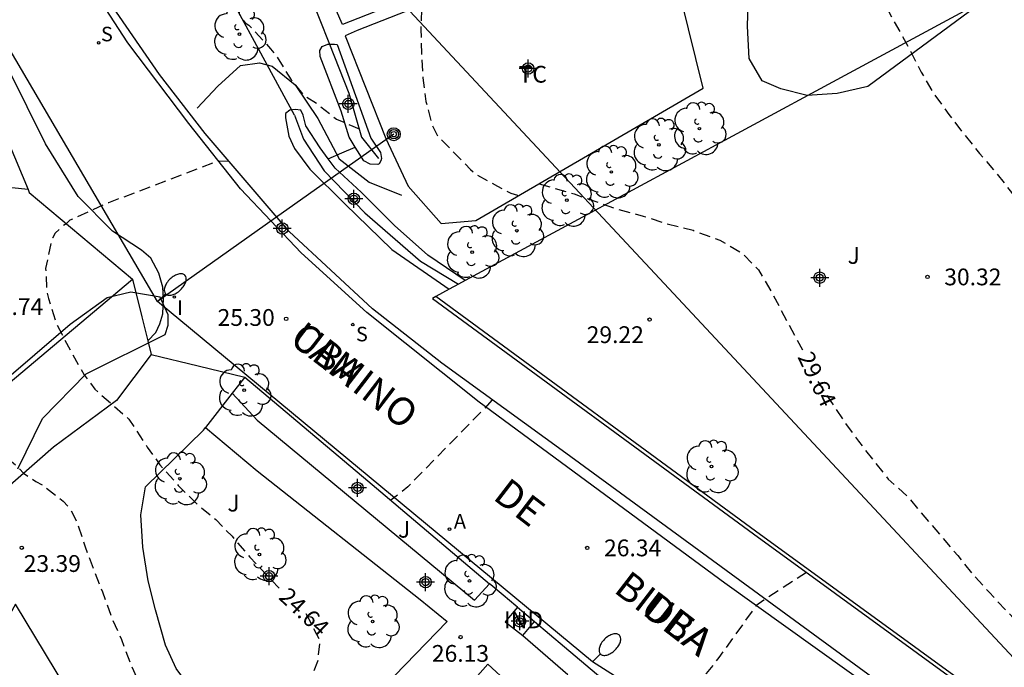
# Model space of a CAD drawing. Units: metres. Extents: x 584143 to 584495, y 4795290 to 4795541.
# Drawn here: x 584285 to 584329, y 4795414 to 4795443 of the extents above; entities that cross this region are included whole.
import ezdxf

# ---------------------------------------------------------------- set-up
doc = ezdxf.new("R2010")
doc.units = ezdxf.units.M
doc.header["$MEASUREMENT"] = 0
doc.linetypes.add('TRAZOS_NORMALES', pattern=[0.75, 0.5, -0.25])
for name, color, linetype in [('020109', 7, 'Continuous'), ('020194', 31, 'TRAZOS_NORMALES'), ('020195', 30, 'TRAZOS_NORMALES'), ('020204', 9, 'Continuous'), ('020307', 24, 'Continuous'), ('020308', 9, 'Continuous'), ('060108', 9, 'Continuous'), ('060113', 4, 'Continuous'), ('060128', 7, 'Continuous'), ('060130', 9, 'Continuous'), ('060134', 9, 'Continuous'), ('060145', 9, 'Continuous'), ('070101', 9, 'Continuous'), ('070105', 6, 'Continuous'), ('070106', 6, 'Continuous'), ('070108', 9, 'Continuous'), ('080107', 9, 'Continuous'), ('080301', 9, 'Continuous'), ('080306', 9, 'Continuous'), ('080312', 8, 'Continuous'), ('090217', 9, 'Continuous'), ('100105', 3, 'Continuous'), ('100106', 63, 'Continuous'), ('100107', 3, 'Continuous'), ('100111', 9, 'Continuous'), ('100202', 3, 'Continuous'), ('100301', 7, 'Continuous'), ('100302', 7, 'Continuous'), ('200205', 4, 'Continuous'), ('200305', 4, 'Continuous'), ('210204', 9, 'Continuous'), ('210304', 9, 'Continuous'), ('220104', 9, 'Continuous'), ('250202', 9, 'Continuous'), ('270204', 9, 'Continuous'), ('270304', 9, 'Continuous'), ('Centroides', 1, 'Continuous')]:
    doc.layers.add(name, color=color, linetype=linetype)
doc.styles.add('ARIAL', font='arial.ttf', dxfattribs={"height": 1})
doc.styles.add('ARIALI', font='ariali.ttf', dxfattribs={"height": 1})
doc.styles.add('ROMANS', font='romans__.ttf', dxfattribs={"height": 1})

# ---------------------------------------------------------------- blocks, each defined once
blk = doc.blocks.new('ABAS')
blk.add_circle((0, 0), 0.055)
blk = doc.blocks.new('POSTEM')
for radius in [0.29, 0.21, 0.12]:
    blk.add_circle((0, 0), radius)
blk = doc.blocks.new('ARBOL')
blk.add_circle((0, 0), 0.0587)
for centre, radius, start, end in [((-0.564, 0.381), 0.532, 92.28, 254.58), ((-0.28, 0.855), 0.3, 359.2878, 173.6078), ((0.097, 0.97), 0.21, 23.1565, 160.4665), ((0.438, 0.881), 0.24, 301.578, 139.328), ((0.656, 0.288), 0.443, 319.8556, 114.7656), ((-0.091, 0.321), 0.12, 119.14, 310.56), ((0.819, -0.249), 0.383, 235.5275, 62.0275), ((-0.556, -0.339), 0.555, 142.64, 266.54), ((-0.039, -0.384), 0.21, 189.64, 323.88), ((0.299, -0.624), 0.532, 224.67, 0.24), ((-0.301, -0.676), 0.45, 213.78, 295.32)]:
    blk.add_arc(centre, radius, start, end)
blk = doc.blocks.new('COTAPU')
blk.add_circle((0, 0), 0.075)
blk = doc.blocks.new('REIND')
blk.add_circle((0, 0), 0.055)
blk = doc.blocks.new('SANEA')
blk.add_circle((0, 0), 0.055)
blk = doc.blocks.new('FAREDI')
blk.add_line((0, 0), (0.5, 0))
blk.add_lwpolyline([(0.5, 0, 0.159986), (0.538, -0.117, 0.106322), (0.675, -0.238, 0.071006), (0.858, -0.309, 0.057309), (1.099, -0.337, 0.057309), (1.339, -0.309, 0.071006), (1.522, -0.238, 0.106322), (1.659, -0.117, 0.159986), (1.697, 0, 0.159986), (1.659, 0.117, 0.106322), (1.522, 0.238, 0.071006), (1.339, 0.309, 0.057309), (1.099, 0.337, 0.057309), (0.858, 0.309, 0.071006), (0.675, 0.238, 0.106322), (0.538, 0.117, 0.159986)], format="xyb", close=True)
blk = doc.blocks.new('Centroide')
for points in [[(0.402, 0), (-0.402, 0)], [(0, -0.402), (0, 0.402)]]:
    blk.add_lwpolyline(points)
for radius in [0.256, 0.159]:
    blk.add_circle((0, 0), radius)

msp = doc.modelspace()

# ---------------------------------------------------------------- linework, layer by layer
at = {"layer": '020109', "flags": 128}
msp.add_lwpolyline([(584297.365, 4795438.648), (584293.238, 4795446.261), (584289.55, 4795454.429), (584284.839, 4795466.029), (584279.959, 4795474.908), (584277.383, 4795483.452), (584275.864, 4795491.396), (584274.173, 4795499.039)], dxfattribs=at)
at = {"layer": '020194', "flags": 128}
for points, elevation in [([(584318.885, 4795462.234), (584318.962, 4795460.52), (584319.11, 4795459.412), (584319.566, 4795457.156), (584319.873, 4795456.132), (584320.313, 4795455.02), (584320.653, 4795454.064), (584321.069, 4795453.04), (584321.489, 4795452.072), (584321.893, 4795450.956), (584322.225, 4795449.82), (584322.529, 4795448.604), (584322.909, 4795446.492), (584323.165, 4795445.4), (584323.465, 4795444.436), (584323.873, 4795443.38), (584324.893, 4795441.532), (584325.385, 4795440.564), (584325.957, 4795439.596), (584326.625, 4795438.676), (584327.289, 4795437.812), (584327.993, 4795436.932), (584328.717, 4795436.093), (584329.417, 4795435.193), (584330.677, 4795433.369), (584331.353, 4795432.525), (584332.153, 4795431.605), (584332.885, 4795430.709), (584334.433, 4795429.141), (584334.703, 4795428.837)], 30.64), ([(584286.373, 4795449.908), (584285.899, 4795450.156), (584280.574, 4795448.997), (584280.054, 4795448.789), (584279.454, 4795448.509), (584279.294, 4795448.381), (584279.11, 4795448.277), (584278.942, 4795448.133), (584278.83, 4795447.957), (584278.654, 4795447.549), (584278.614, 4795447.317), (584278.566, 4795446.293), (584278.566, 4795445.053), (584278.726, 4795442.821), (584279.03, 4795439.429), (584279.07, 4795438.222), (584279.054, 4795435.854), (584279.022, 4795435.158), (584278.982, 4795434.734), (584278.942, 4795433.638), (584278.966, 4795432.478), (584279.086, 4795431.39), (584279.062, 4795430.51), (584278.662, 4795429.71), (584278.198, 4795428.63), (584277.83, 4795427.582), (584277.742, 4795426.486), (584277.694, 4795425.446), (584277.774, 4795424.958), (584277.902, 4795424.694), (584278.07, 4795424.454), (584278.958, 4795423.454), (584279.19, 4795423.31), (584279.414, 4795423.23), (584279.63, 4795423.214), (584280.79, 4795423.23), (584281.718, 4795423.294), (584282.854, 4795423.574), (584283.286, 4795423.598), (584284.158, 4795423.511), (584284.515, 4795423.333), (584284.9, 4795423.016), (584285.252, 4795422.64), (584285.801, 4795422.274), (584286.179, 4795422.056), (584287.03, 4795421.39), (584287.334, 4795421.038), (584287.462, 4795420.822), (584287.67, 4795420.35), (584288.014, 4795419.342), (584288.398, 4795418.286), (584288.782, 4795417.334), (584289.182, 4795416.214), (584289.629, 4795415.206), (584290.037, 4795414.118), (584290.517, 4795413.038), (584290.637, 4795412.854), (584291.285, 4795412.014), (584291.965, 4795411.222), (584292.879, 4795410.054)], 23.64), ([(584295.069, 4795442.883), (584295.166, 4795442.777), (584295.33, 4795442.661), (584295.498, 4795442.501), (584296.298, 4795441.609), (584296.586, 4795441.241), (584297.222, 4795440.217), (584297.75, 4795439.557), (584298.358, 4795439.169), (584299.238, 4795438.469), (584300.252, 4795438.031)], 27.64), ([(584306.197, 4795425.923), (584305.861, 4795425.533), (584302.437, 4795422.037), (584302.109, 4795421.765), (584301.666, 4795421.431)], 25.64), ([(584320.261, 4795418.199), (584318.345, 4795416.971), (584317.998, 4795416.718), (584316.339, 4795414.4), (584315.772, 4795413.687), (584315.074, 4795412.829), (584313.684, 4795411.298)], 26.64)]:
    msp.add_lwpolyline(points, dxfattribs=dict(at, elevation=elevation))
at = {"layer": '020195', "flags": 128}
for points, elevation in [([(584302.082, 4795452.284), (584302.134, 4795450.017), (584302.202, 4795448.805), (584302.314, 4795448.005), (584302.566, 4795446.913), (584302.778, 4795445.749), (584302.942, 4795444.725), (584303.05, 4795443.621), (584303.018, 4795442.481), (584303.042, 4795441.405), (584303.102, 4795440.313), (584303.242, 4795439.261), (584303.514, 4795438.213), (584303.75, 4795437.753), (584303.886, 4795437.589), (584305.238, 4795436.217), (584305.461, 4795436.013), (584306.437, 4795435.469), (584307.045, 4795435.157), (584307.402, 4795435.051)], 29.64), ([(584294.437, 4795436.574), (584293.971, 4795436.593), (584289.046, 4795434.725), (584287.326, 4795433.949), (584287.15, 4795433.789), (584286.966, 4795433.653), (584286.67, 4795433.365), (584286.55, 4795433.149), (584286.478, 4795432.95), (584286.238, 4795431.79), (584286.294, 4795430.734), (584286.366, 4795430.446), (584286.686, 4795429.406), (584287.382, 4795428.054), (584287.966, 4795427.03), (584288.446, 4795426.39), (584289.958, 4795425.062), (584290.784, 4795423.81), (584291.35, 4795423.014), (584292.166, 4795422.094), (584293.03, 4795421.246), (584293.845, 4795420.566), (584294.573, 4795419.822), (584295.373, 4795418.894), (584296.213, 4795417.99), (584296.796, 4795417.395)], 24.64), ([(584308.304, 4795435.577), (584309.866, 4795435.125), (584311.844, 4795434.427), (584312.949, 4795434.136), (584313.938, 4795433.816), (584315.188, 4795433.496), (584316.38, 4795433.059), (584317.369, 4795432.477), (584318.113, 4795431.725), (584318.725, 4795430.673), (584320.111, 4795428.083)], 29.64), ([(584320.771, 4795426.746), (584321.313, 4795425.889), (584321.941, 4795424.953), (584322.577, 4795424.073), (584323.913, 4795422.377), (584324.793, 4795421.585), (584325.545, 4795420.677), (584327.02, 4795418.961), (584327.724, 4795418.089), (584328.42, 4795417.317), (584330.04, 4795415.597), (584330.712, 4795414.961), (584331.076, 4795414.712)], 29.64), ([(584297.873, 4795416.362), (584298.504, 4795415.155), (584298.396, 4795414.221), (584297.953, 4795413.071)], 24.64)]:
    msp.add_lwpolyline(points, dxfattribs=dict(at, elevation=elevation))
at = {"layer": '060108', "flags": 128}
msp.add_lwpolyline([(584327.723, 4795410.201), (584309.492, 4795423.536), (584303.948, 4795427.552), (584300.852, 4795429.992), (584297.125, 4795433.44), (584293.365, 4795437.824), (584291.333, 4795440.464), (584289.245, 4795443.488), (584288.237, 4795445.16), (584287.261, 4795447.192), (584286.189, 4795450.472), (584283.046, 4795458.688)], dxfattribs=at)
at = {"layer": '060113', "flags": 128}
msp.add_lwpolyline([(584327.514, 4795409.919), (584316.612, 4795417.72), (584305.628, 4795425.808), (584300.604, 4795429.824), (584297.661, 4795432.488), (584294.957, 4795435.344), (584292.645, 4795438.272), (584289.917, 4795441.88), (584288.109, 4795444.656), (584286.797, 4795447.584), (584285.373, 4795451.664), (584282.918, 4795457.928)], dxfattribs=at)
at = {"layer": '060128', "flags": 128}
msp.add_lwpolyline([(584293.013, 4795438.952), (584293.933, 4795439.936), (584294.949, 4795440.864), (584295.797, 4795440.976), (584296.373, 4795440.832), (584297.389, 4795440), (584298.405, 4795438.488), (584299.365, 4795436.696), (584300.701, 4795435.656), (584302.157, 4795435.072)], dxfattribs=at)
at = {"layer": '060130', "flags": 128}
msp.add_lwpolyline([(584294.585, 4795426.219), (584293.392, 4795424.689)], dxfattribs=at)
at = {"layer": '060134', "flags": 128}
msp.add_lwpolyline([(584290.81, 4795428.564), (584291.165, 4795428.929), (584291.349, 4795429.313), (584291.485, 4795429.768), (584291.509, 4795430.456), (584291.477, 4795430.952), (584291.293, 4795431.576), (584290.949, 4795432.248), (584290.525, 4795432.608), (584289.229, 4795433.456), (584287.701, 4795435.008), (584286.229, 4795437.36), (584283.749, 4795442.352), (584281.533, 4795446.696), (584279.934, 4795451.032), (584277.614, 4795457.136), (584273.734, 4795466.6), (584270.006, 4795475.776), (584269.022, 4795477.504), (584268.606, 4795477.936), (584268.334, 4795478.016), (584267.87, 4795477.968), (584267.446, 4795477.584), (584267.142, 4795477.257)], dxfattribs=at)
at = {"layer": '060145', "flags": 128}
for points in [[(584306.837, 4795445.624), (584303.085, 4795444.112), (584299.509, 4795442.696), (584296.925, 4795448.576), (584298.661, 4795450.632), (584299.277, 4795451.072), (584299.877, 4795451.416), (584302.925, 4795452.616), (584306.245, 4795453.839), (584308.925, 4795454.799), (584309.837, 4795452.383), (584310.789, 4795451.943), (584312.101, 4795451.527), (584312.973, 4795450.415), (584313.613, 4795448.311), (584308.573, 4795446.256), (584306.837, 4795445.624)], [(584299.637, 4795442.192), (584301.445, 4795437.6), (584302.445, 4795435.464), (584303.924, 4795433.8), (584305.476, 4795433.928), (584315.644, 4795439.856), (584314.66, 4795443.84), (584313.868, 4795447.304), (584313.7, 4795447.512), (584313.484, 4795447.568), (584313.133, 4795447.512), (584308.229, 4795445.608), (584300.165, 4795442.432), (584299.637, 4795442.192)]]:
    msp.add_lwpolyline(points, dxfattribs=at)
at = {"layer": '070101', "flags": 128}
for points in [[(584295.857, 4795448.529), (584297.541, 4795445.312), (584298.927, 4795441.816)], [(584298.927, 4795441.816), (584299.797, 4795439.624), (584300.357, 4795437.664), (584301.125, 4795436.712)], [(584297.365, 4795438.648), (584297.773, 4795437.568), (584298.693, 4795436.152), (584300.517, 4795434.28), (584302.996, 4795432.12), (584304.705, 4795431.091)]]:
    msp.add_lwpolyline(points, dxfattribs=at)
at = {"layer": '070105', "flags": 128}
for points in [[(584275.662, 4795459.275), (584277.758, 4795454.064), (584281.045, 4795445.84), (584285.452, 4795435.328)], [(584354.388, 4795441.092), (584340.796, 4795450.583), (584322.163, 4795440.52), (584317.137, 4795437.805)], [(584285.452, 4795435.328), (584285.509, 4795435.192), (584287.817, 4795433.256), (584290.125, 4795431.32)], [(584290.125, 4795431.32), (584290.544, 4795429.635), (584290.81, 4795428.564)], [(584290.81, 4795428.564), (584290.963, 4795427.949)], [(584295.141, 4795426.93), (584300.643, 4795422.292), (584306.091, 4795417.7)], [(584307.339, 4795416.648), (584307.255, 4795416.719), (584306.701, 4795417.187), (584306.146, 4795417.654), (584306.091, 4795417.7)], [(584307.339, 4795416.648), (584308.1, 4795416.007)], [(584308.1, 4795416.007), (584309.436, 4795414.881), (584316.588, 4795408.849), (584319.399, 4795406.53)], [(584308.085, 4795412.198), (584307.892, 4795412.374), (584306.014, 4795414.103), (584301.688, 4795409.219)]]:
    msp.add_lwpolyline(points, dxfattribs=at)
at = {"layer": '070106', "flags": 128}
for points in [[(584298.876, 4795436.691), (584299.48, 4795436.953), (584300.084, 4795437.215)], [(584290.963, 4795427.949), (584293.052, 4795427.44), (584295.141, 4795426.93)]]:
    msp.add_lwpolyline(points, dxfattribs=at)
at = {"layer": '070108', "flags": 128}
for points in [[(584317.137, 4795437.805), (584305.001, 4795431.251)], [(584250.129, 4795398.965), (584258.813, 4795405.922), (584269.405, 4795414.201), (584279.277, 4795422.201), (584290.125, 4795431.32)], [(584305.001, 4795431.251), (584304.705, 4795431.091), (584304.283, 4795430.863)], [(584304.283, 4795430.863), (584303.68, 4795430.538), (584303.529, 4795430.456), (584317.884, 4795419.928), (584328.886, 4795411.924)], [(584328.971, 4795412.055), (584317.974, 4795420.054), (584303.68, 4795430.538)]]:
    msp.add_lwpolyline(points, dxfattribs=at)
at = {"layer": '080107', "flags": 128}
for points in [[(584307.339, 4795416.648), (584306.781, 4795415.999), (584307.571, 4795415.389)], [(584307.571, 4795415.389), (584308.1, 4795416.007)]]:
    msp.add_lwpolyline(points, dxfattribs=at)
at = {"layer": '100105', "flags": 128}
for points in [[(584295.141, 4795426.93), (584294.585, 4795426.219)], [(584294.585, 4795426.219), (584295.701, 4795425.009), (584305.42, 4795416.969), (584306.091, 4795417.7)], [(584295.538, 4795412.52), (584295.412, 4795412.562), (584294.963, 4795412.69), (584294.439, 4795412.764), (584293.848, 4795412.762), (584293.252, 4795412.873), (584292.58, 4795413.233), (584292.068, 4795413.913), (584291.604, 4795414.953), (584291.156, 4795416.537), (584290.82, 4795417.833), (584290.581, 4795419.329), (584290.501, 4795420.777), (584290.701, 4795422.033), (584293.293, 4795424.561), (584293.392, 4795424.689)], [(584293.392, 4795424.689), (584295.692, 4795422.745), (584302.988, 4795416.993), (584304.196, 4795416.01), (584301.382, 4795413.111), (584299.669, 4795411.301)], [(584309.157, 4795400.887), (584310.237, 4795399.956), (584311.316, 4795399.025), (584300.364, 4795389.257), (584285.78, 4795403.121), (584286.971, 4795404.262), (584289.38, 4795406.569), (584287.796, 4795407.889), (584287.532, 4795408.305), (584287.532, 4795408.665), (584287.636, 4795409.025), (584288.484, 4795410.849), (584284.896, 4795416.783), (584283.301, 4795413.929), (584282.461, 4795411.769), (584282.029, 4795410.249), (584281.997, 4795409.753), (584282.125, 4795409.177), (584284.041, 4795405.766)], [(584307.571, 4795415.389), (584309.582, 4795413.64)]]:
    msp.add_lwpolyline(points, dxfattribs=at)
at = {"layer": '100106', "color": 63, "flags": 128}
for points in [[(584327.548, 4795443.279), (584322.996, 4795439.928), (584321.628, 4795439.608), (584320.292, 4795439.52), (584319.116, 4795439.816), (584318.276, 4795440.184), (584317.7, 4795441.176), (584317.62, 4795442.624), (584317.668, 4795444.104)], [(584284.997, 4795422.833), (584286.101, 4795425.089), (584288.053, 4795427.081), (584291.581, 4795428.833), (584291.725, 4795429.264), (584291.717, 4795429.72), (584291.357, 4795430.504), (584290.053, 4795430.736), (584288.989, 4795430.473), (584287.341, 4795429.281), (584284.165, 4795426.577)]]:
    msp.add_lwpolyline(points, dxfattribs=at)
at = {"layer": '100107', "flags": 128}
for points in [[(584298.927, 4795441.816), (584299.149, 4795441.816), (584299.269, 4795441.808), (584300.781, 4795437.608), (584301.213, 4795436.968), (584301.253, 4795436.704), (584301.221, 4795436.6), (584301.149, 4795436.464), (584301.085, 4795436.44), (584300.749, 4795436.448), (584300.469, 4795436.608), (584300.084, 4795437.215), (584299.805, 4795437.656), (584299.453, 4795438.816), (584298.517, 4795441.272), (584298.493, 4795441.536), (584298.597, 4795441.712), (584298.853, 4795441.816), (584298.927, 4795441.816)], [(584285.452, 4795435.328), (584284.733, 4795435.4), (584284.021, 4795435.656), (584281.605, 4795440.24), (584281.297, 4795441.204)], [(584305.001, 4795431.251), (584303.332, 4795432.392), (584301.837, 4795433.712), (584300.349, 4795435.2), (584299.189, 4795436.272), (584298.876, 4795436.691), (584298.509, 4795437.184), (584297.877, 4795438.168), (584297.749, 4795438.64), (584297.645, 4795438.864), (584297.397, 4795438.904), (584297.157, 4795438.872), (584296.957, 4795438.712), (584296.957, 4795438.52), (584297.117, 4795437.712), (584297.365, 4795437.152), (584298.053, 4795436.224), (584299.621, 4795434.68), (584301.717, 4795432.632), (584304.283, 4795430.863)]]:
    msp.add_lwpolyline(points, dxfattribs=at)
at = {"layer": '100111', "flags": 128}
msp.add_lwpolyline([(584290.963, 4795427.949), (584289.413, 4795425.889), (584286.589, 4795423.809), (584283.413, 4795421.033), (584281.941, 4795419.441), (584280.717, 4795417.777), (584279.165, 4795415.441), (584278.774, 4795414.775)], dxfattribs=at)
at = {"layer": '220104', "flags": 128}
for points in [[(584379.817, 4795388.481), (584354.418, 4795388.624), (584332.291, 4795400.472), (584310.684, 4795414.209), (584291.237, 4795430.32), (584279.829, 4795449.776), (584271.726, 4795470.08), (584269.871, 4795492.519), (584255.949, 4795506.788), (584237.828, 4795500.163), (584230.622, 4795480.769)], [(584335.787, 4795407.663), (584313.896, 4795431.12), (584292.005, 4795454.576)], [(584301.803, 4795437.793), (584296.52, 4795434.056), (584291.237, 4795430.32)]]:
    msp.add_lwpolyline(points, dxfattribs=at)

# ---------------------------------------------------------------- block references
at = {"layer": '020204', "rotation": 359.9987685839998}
for p in [(584325.667, 4795431.413, 30.32), (584296.994, 4795429.541, 25.295), (584313.243, 4795429.509, 29.224), (584285.172, 4795419.31, 23.392), (584310.457, 4795419.301, 26.335), (584304.794, 4795415.317, 26.134)]:
    msp.add_blockref('COTAPU', p, dxfattribs=at)
at = {"layer": '090217', "rotation": 359.9987685839998}
msp.add_blockref('POSTEM', (584301.802, 4795437.793), dxfattribs=at)
at = {"layer": '100202', "rotation": 359.9987685839998}
for p in [(584294.901, 4795442.264), (584315.468, 4795438.04), (584313.66, 4795437.32), (584311.532, 4795436.104), (584309.54, 4795434.84), (584307.308, 4795433.48), (584305.308, 4795432.52), (584295.117, 4795426.353), (584316.012, 4795422.936), (584292.245, 4795422.393), (584295.796, 4795419.009), (584305.188, 4795417.825), (584300.86, 4795416.009)]:
    msp.add_blockref('ARBOL', p, dxfattribs=at)
at = {"layer": '200205', "rotation": 359.9987685839998}
msp.add_blockref('ABAS', (584304.297, 4795420.139, 26.335), dxfattribs=at)
at = {"layer": '210204', "rotation": 359.9987685839998}
for p in [(584288.607, 4795441.878, 24.111), (584299.972, 4795429.285, 25.293)]:
    msp.add_blockref('SANEA', p, dxfattribs=at)
at = {"layer": '250202'}
for p, rotation in [((584291.237, 4795430.32), 43.48026859164839), ((584310.684, 4795414.209), 44.54086858696602)]:
    msp.add_blockref('FAREDI', p, dxfattribs=dict(at, rotation=rotation))
at = {"layer": '270204', "rotation": 359.9987685839998}
msp.add_blockref('REIND', (584291.994, 4795430.515, 25.295), dxfattribs=at)
at = {"layer": 'Centroides', "rotation": 359.9987685839998}
for p in [(584307.812, 4795440.726), (584299.772, 4795439.147), (584300.019, 4795434.908), (584296.82, 4795433.578), (584320.848, 4795431.378), (584300.184, 4795421.98), (584296.226, 4795418.041), (584303.226, 4795417.771), (584307.448, 4795416.021)]:
    msp.add_blockref('Centroide', p, dxfattribs=at)

# ---------------------------------------------------------------- texts
at = {"layer": '020307', "style": 'ARIALI'}
for s, rotation, p in [('29.64', 295.4898, (584319.841, 4795427.839)), ('24.64', 316.6608, (584296.616, 4795417.05))]:
    msp.add_text(s, height=0.75, rotation=rotation, dxfattribs=at).set_placement(p)
at = {"layer": '020308', "style": 'ARIAL'}
for s, p in [('30.32', (584326.417, 4795431.038)), ('24.74', (584283.578, 4795429.711)), ('25.30', (584293.928, 4795429.225)), ('29.22', (584310.43, 4795428.457)), ('26.34', (584311.207, 4795418.926)), ('23.39', (584285.261, 4795418.228)), ('26.13', (584303.508, 4795414.21))]:
    msp.add_text(s, height=0.75, rotation=359.9988, dxfattribs=at).set_placement(p)
at = {"layer": '080301', "style": 'ARIAL'}
msp.add_text('IND', height=0.75, rotation=359.9988, dxfattribs=at).set_placement((584306.735, 4795415.709))
at = {"layer": '080306', "style": 'ARIALI'}
msp.add_text('UBA                                       BIDEA', height=1.25, rotation=322.4518, dxfattribs=at).set_placement((584297.091, 4795428.501))
at = {"layer": '080312', "style": 'ARIALI'}
msp.add_text('CAMINO             DE                UBA', height=1.25, rotation=322.4518, dxfattribs=at).set_placement((584297.091, 4795428.501))
at = {"layer": '100301', "style": 'ARIAL'}
msp.add_text('TC', height=0.75, rotation=359.9988, dxfattribs=at).set_placement((584307.387, 4795440.097))
at = {"layer": '100302', "style": 'ARIAL'}
for p in [(584322.095, 4795431.998), (584294.365, 4795420.929), (584301.995, 4795419.759)]:
    msp.add_text('J', height=0.75, rotation=359.9988, dxfattribs=at).set_placement(p)
at = {"layer": '200305', "style": 'ROMANS'}
msp.add_text('A', height=0.65, rotation=359.9988, dxfattribs=at).set_placement((584304.493, 4795420.168))
at = {"layer": '210304', "style": 'ROMANS'}
for p in [(584288.714, 4795441.945), (584300.116, 4795428.535)]:
    msp.add_text('S', height=0.65, rotation=359.9988, dxfattribs=at).set_placement(p)
at = {"layer": '270304', "style": 'ROMANS'}
msp.add_text('I', height=0.65, rotation=359.9988, dxfattribs=at).set_placement((584292.119, 4795429.717))

doc.saveas('drawing.dxf')
